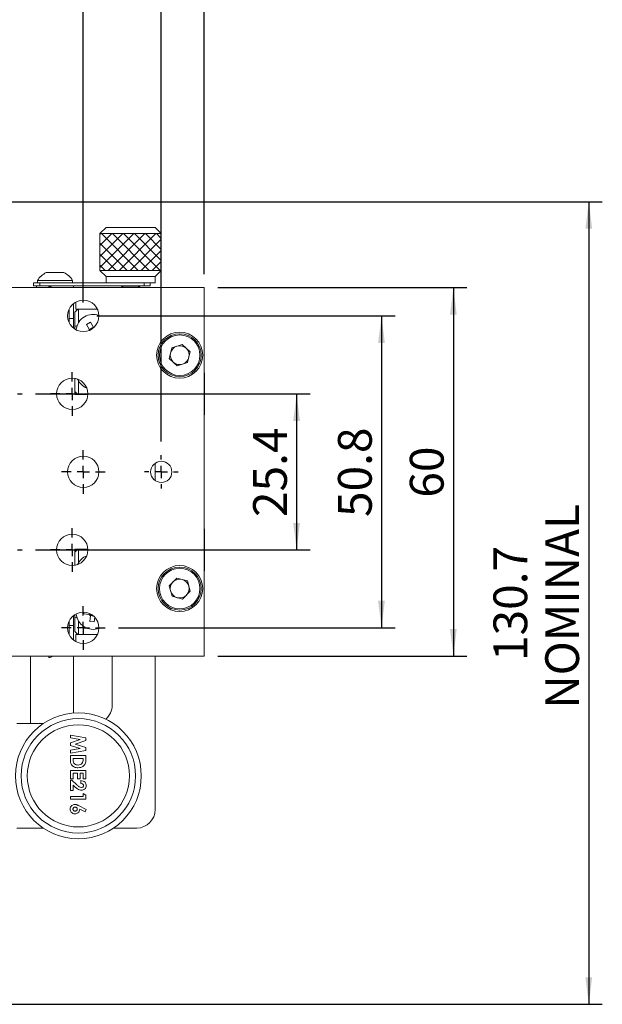
# Model space of a CAD drawing. Units: millimetres. Extents: x 5 to 289, y 4 to 204.
# Drawn here: x 111 to 154, y 92 to 165 of the extents above; entities that cross this region are included whole.
import ezdxf

# ---------------------------------------------------------------- set-up
doc = ezdxf.new("R2010")
doc.units = ezdxf.units.MM
doc.layers.add('DIM', color=7, linetype='Continuous')
doc.styles.add('SLDTEXTSTYLE0', font='TXT', dxfattribs={"width": 0.605})
doc.dimstyles.new('SLDDIMSTYLE0', dxfattribs={"dimtxt": 2.5, "dimasz": 2, "dimexe": 0, "dimexo": 0.0625, "dimtad": 1, "dimlfac": 2.2, "dimrnd": 1e-09, "dimzin": 12, "dimdsep": 46, "dimtxsty": 'SLDTEXTSTYLE0', "dimsah": 1, "dimcen": 0.09, "dimadec": 0, "dimazin": 3, "dimtfac": 1, "dimtofl": 0, "dimtmove": 0, "dimatfit": 3, "dimfxl": 1, "dimfrac": 2, "dimtolj": 1, "dimtzin": 12, "dimarcsym": 0})

# ---------------------------------------------------------------- blocks, each defined once
blk = doc.blocks.new('_D')
at = {"layer": 'DIM', "color": 7}
for p, q in [((83.382, 145.47), (83.382, 178.743)), ((124.382, 146.379), (124.382, 178.743)), ((83.382, 177.743), (124.382, 177.743))]:
    blk.add_line(p, q, dxfattribs=at)
for points in [[(83.382, 177.743), (85.382, 177.493), (85.382, 177.993)], [(124.382, 177.743), (122.382, 177.993), (122.382, 177.493)]]:
    blk.add_solid(points, dxfattribs=at)
at = {"layer": 'DIM', "color": 7, "insert": (100.54, 180.966), "char_height": 2.5, "attachment_point": 1, "style": 'SLDTEXTSTYLE0'}
blk.add_mtext('90.2', dxfattribs=at)
blk = doc.blocks.new('_D_2')
at = {"layer": 'DIM', "color": 7}
for p, q in [((125.382, 145.379), (143.826, 145.379)), ((142.826, 145.379), (142.826, 118.107)), ((125.382, 118.107), (143.826, 118.107))]:
    blk.add_line(p, q, dxfattribs=at)
for points in [[(142.826, 145.379), (142.576, 143.379), (143.076, 143.379)], [(142.826, 118.107), (143.076, 120.107), (142.576, 120.107)]]:
    blk.add_solid(points, dxfattribs=at)
at = {"layer": 'DIM', "color": 7, "insert": (139.604, 129.833), "char_height": 2.5, "attachment_point": 1, "rotation": 90, "style": 'SLDTEXTSTYLE0'}
blk.add_mtext('60', dxfattribs=at)
blk = doc.blocks.new('_D_3')
at = {"layer": 'DIM'}
for p, q in [((109.336, 151.743), (153.853, 151.743)), ((152.853, 151.743), (152.853, 92.334)), ((101.754, 92.334), (153.853, 92.334))]:
    blk.add_line(p, q, dxfattribs=at)
for points in [[(152.853, 151.743), (152.603, 149.743), (153.103, 149.743)], [(152.853, 92.334), (153.103, 94.334), (152.603, 94.334)]]:
    blk.add_solid(points, dxfattribs=at)
at = {"layer": 'DIM', "char_height": 2.5, "attachment_point": 1, "rotation": 90, "style": 'SLDTEXTSTYLE0'}
for s, insert in [('NOMINAL', (149.63, 114.216)), ('130.7', (145.793, 117.742))]:
    blk.add_mtext(s, dxfattribs=dict(at, insert=insert))
blk = doc.blocks.new('_D_4')
at = {"layer": 'DIM'}
for p, q in [((86.564, 133.983), (86.564, 172.743)), ((121.2, 133.983), (121.2, 172.743)), ((86.564, 171.743), (121.2, 171.743))]:
    blk.add_line(p, q, dxfattribs=at)
for points in [[(86.564, 171.743), (88.564, 171.493), (88.564, 171.993)], [(121.2, 171.743), (119.2, 171.993), (119.2, 171.493)]]:
    blk.add_solid(points, dxfattribs=at)
at = {"layer": 'DIM', "insert": (100.54, 174.966), "char_height": 2.5, "attachment_point": 1, "style": 'SLDTEXTSTYLE0'}
blk.add_mtext('76.2', dxfattribs=at)
blk = doc.blocks.new('_D_5')
at = {"layer": 'DIM'}
for p, q in [((92.336, 145.903), (92.336, 167.313)), ((115.427, 144.288), (115.427, 167.313)), ((92.336, 166.313), (115.427, 166.313))]:
    blk.add_line(p, q, dxfattribs=at)
for points in [[(92.336, 166.313), (94.336, 166.063), (94.336, 166.563)], [(115.427, 166.313), (113.427, 166.563), (113.427, 166.063)]]:
    blk.add_solid(points, dxfattribs=at)
at = {"layer": 'DIM', "insert": (100.54, 169.536), "char_height": 2.5, "attachment_point": 1, "style": 'SLDTEXTSTYLE0'}
blk.add_mtext('50.8', dxfattribs=at)
blk = doc.blocks.new('_D_7')
at = {"layer": 'DIM'}
for p, q in [((111.894, 137.516), (132.221, 137.516)), ((131.221, 137.516), (131.221, 125.97)), ((111.894, 125.97), (132.221, 125.97))]:
    blk.add_line(p, q, dxfattribs=at)
for points in [[(131.221, 137.516), (130.971, 135.516), (131.471, 135.516)], [(131.221, 125.97), (131.471, 127.97), (130.971, 127.97)]]:
    blk.add_solid(points, dxfattribs=at)
at = {"layer": 'DIM', "insert": (127.999, 128.401), "char_height": 2.5, "attachment_point": 1, "rotation": 90, "style": 'SLDTEXTSTYLE0'}
blk.add_mtext('25.4', dxfattribs=at)
blk = doc.blocks.new('_D_8')
at = {"layer": 'DIM'}
for p, q in [((116.427, 143.288), (138.505, 143.288)), ((137.505, 143.288), (137.505, 120.198)), ((118.042, 120.198), (138.505, 120.198))]:
    blk.add_line(p, q, dxfattribs=at)
for points in [[(137.505, 143.288), (137.255, 141.288), (137.755, 141.288)], [(137.505, 120.198), (137.755, 122.198), (137.255, 122.198)]]:
    blk.add_solid(points, dxfattribs=at)
at = {"layer": 'DIM', "insert": (134.282, 128.401), "char_height": 2.5, "attachment_point": 1, "rotation": 90, "style": 'SLDTEXTSTYLE0'}
blk.add_mtext('50.8', dxfattribs=at)
blk = doc.blocks.new('SW_CENTERMARKSYMBOL_5')
at = {"layer": 'DIM', "color": 0}
for p, q in [((0, 0.909), (0, 1.24)), ((-0.909, 0), (-1.24, 0)), ((0, 0), (-0.455, 0)), ((0, 0), (0, 0.455)), ((0, 0), (0, -0.455)), ((0, 0), (0.455, 0)), ((0.909, 0), (1.24, 0)), ((0, -0.909), (0, -1.24))]:
    blk.add_line(p, q, dxfattribs=at)
blk = doc.blocks.new('SW_CENTERMARKSYMBOL_6')
at = {"layer": 'DIM', "color": 0}
for p, q in [((0, 0.909), (0, 1.615)), ((-0.909, 0), (-1.615, 0)), ((0, 0), (-0.455, 0)), ((0, 0), (0, 0.455)), ((0, 0), (0, -0.455)), ((0, 0), (0.455, 0)), ((0.909, 0), (1.615, 0)), ((0, -0.909), (0, -1.615))]:
    blk.add_line(p, q, dxfattribs=at)
blk = doc.blocks.new('SW_CENTERMARKSYMBOL_7')
at = {"layer": 'DIM', "color": 0}
for p, q in [((0, 0.909), (0, 1.615)), ((-0.909, 0), (-1.615, 0)), ((0, 0), (-0.455, 0)), ((0, 0), (0, 0.455)), ((0, 0), (0, -0.455)), ((0, 0), (0.455, 0)), ((0.909, 0), (1.615, 0)), ((0, -0.909), (0, -1.615))]:
    blk.add_line(p, q, dxfattribs=at)
blk = doc.blocks.new('SW_CENTERMARKSYMBOL_8')
at = {"layer": 'DIM', "color": 0}
for p, q in [((0, 0.909), (0, 1.24)), ((-0.909, 0), (-1.24, 0)), ((0, 0), (-0.455, 0)), ((0, 0), (0, 0.455)), ((0, 0), (0, -0.455)), ((0, 0), (0.455, 0)), ((0.909, 0), (1.24, 0)), ((0, -0.909), (0, -1.24))]:
    blk.add_line(p, q, dxfattribs=at)
blk = doc.blocks.new('SW_CENTERMARKSYMBOL_13')
at = {"layer": 'DIM', "color": 0}
for p, q in [((0, 0.909), (0, 1.24)), ((-0.909, 0), (-1.24, 0)), ((0, 0), (-0.455, 0)), ((0, 0), (0, 0.455)), ((0, 0), (0, -0.455)), ((0, 0), (0.455, 0)), ((0.909, 0), (1.24, 0)), ((0, -0.909), (0, -1.24))]:
    blk.add_line(p, q, dxfattribs=at)
blk = doc.blocks.new('SW_CENTERMARKSYMBOL_14')
at = {"layer": 'DIM', "color": 0}
for p, q in [((0, 0.909), (0, 1.615)), ((-0.909, 0), (-1.615, 0)), ((0, 0), (-0.455, 0)), ((0, 0), (0, 0.455)), ((0, 0), (0, -0.455)), ((0, 0), (0.455, 0)), ((0.909, 0), (1.615, 0)), ((0, -0.909), (0, -1.615))]:
    blk.add_line(p, q, dxfattribs=at)
blk = doc.blocks.new('SW_CENTERMARKSYMBOL_15')
at = {"layer": 'DIM', "color": 0}
for p, q in [((0, 0.909), (0, 1.615)), ((-0.909, 0), (-1.615, 0)), ((0, 0), (-0.455, 0)), ((0, 0), (0, 0.455)), ((0, 0), (0, -0.455)), ((0, 0), (0.455, 0)), ((0.909, 0), (1.615, 0)), ((0, -0.909), (0, -1.615))]:
    blk.add_line(p, q, dxfattribs=at)

msp = doc.modelspace()

# ---------------------------------------------------------------- hatches: boundary and pattern name
at = {"layer": 'DIM'}
h = msp.add_hatch(dxfattribs=at)
h.set_pattern_fill('ANSI37', scale=0.181818, style=0)
h.paths.add_polyline_path([(121.2, 146.6521), (121.2, 149.3794), (116.6545, 149.3794), (116.6545, 146.6521)], flags=0)

# ---------------------------------------------------------------- linework, layer by layer
at = {"color": 7, "linetype": 'Continuous', "lineweight": 15}
for p, q in [((117.1091, 149.8339), (116.6545, 149.3794)), ((117.1091, 149.8339), (120.7455, 149.8339)), ((121.2, 149.3794), (120.7455, 149.8339)), ((116.6545, 149.3794), (116.6545, 146.6521)), ((121.2, 149.3794), (116.6545, 149.3794)), ((121.2, 146.6521), (121.2, 149.3794)), ((112.6886, 146.493), (113.9841, 146.493)), ((116.6545, 146.6521), (117.1091, 146.1976)), ((116.6545, 146.6521), (121.2, 146.6521)), ((120.7455, 146.1976), (121.2, 146.6521)), ((112.0409, 145.9158), (112.0409, 145.743)), ((112.0409, 145.9158), (114.6318, 145.9158)), ((114.6318, 145.743), (114.6318, 145.9158)), ((117.1091, 146.1976), (117.1091, 145.743)), ((117.1091, 146.1976), (118.9273, 146.1976)), ((120.7455, 146.1976), (117.1091, 146.1976)), ((118.9273, 146.1976), (120.7455, 146.1976)), ((120.7455, 145.743), (120.7455, 146.1976)), ((124.3818, 145.3794), (84.2909, 145.3794)), ((111.7455, 145.5158), (111.7455, 145.743)), ((111.7455, 145.743), (112.2, 145.743)), ((112.2, 145.5158), (111.7455, 145.5158)), ((111.9727, 145.5158), (111.9727, 145.3794)), ((112.2, 145.743), (112.2, 145.5158)), ((112.2, 145.743), (119.9273, 145.743)), ((112.2, 145.5158), (119.9273, 145.5158)), ((114.7, 145.3794), (114.7, 145.5158)), ((118.373, 145.5158), (118.2455, 145.4265)), ((118.2455, 145.4265), (118.2455, 145.3794)), ((118.2455, 145.4265), (119.3718, 145.4265)), ((119.3718, 145.4265), (119.6091, 145.4265)), ((119.6091, 145.4265), (119.4816, 145.5158)), ((119.6091, 145.3794), (119.6091, 145.4265)), ((119.9273, 145.5158), (119.9273, 145.743)), ((119.9273, 145.743), (120.3818, 145.743)), ((120.3818, 145.5158), (119.9273, 145.5158)), ((120.3818, 145.743), (120.7455, 145.743)), ((120.3818, 145.743), (120.3818, 145.5158)), ((124.3818, 118.1067), (124.3818, 145.3794)), ((114.8818, 144.3126), (114.8818, 143.7885)), ((114.7, 143.1067), (114.7, 144.1926)), ((114.7909, 143.5612), (115.0182, 143.7885)), ((116.4743, 143.7885), (114.8818, 143.7885)), ((115.0636, 143.7885), (115.0636, 142.7624)), ((114.7, 142.3844), (114.7, 143.1067)), ((114.7909, 142.4937), (114.7909, 143.5612)), ((114.9767, 142.5707), (114.7909, 142.4937)), ((114.7909, 142.3182), (114.7909, 142.4937)), ((115.663, 142.6537), (115.9527, 142.8247)), ((115.8733, 142.2976), (115.663, 142.6537)), ((115.8947, 142.2615), (115.9426, 142.2898)), ((115.9527, 142.8247), (116.163, 142.4686)), ((116.1364, 142.4042), (116.1843, 142.4325)), ((121.7934, 140.1423), (121.9732, 140.9279)), ((121.9732, 140.9279), (122.7434, 141.165)), ((123.3339, 140.6165), (122.7434, 141.165)), ((121.7934, 140.1423), (122.3838, 139.5938)), ((123.1541, 139.8309), (123.3339, 140.6165)), ((123.1541, 139.8309), (122.3838, 139.5938)), ((114.7909, 137.4703), (114.7909, 138.6617)), ((115.0636, 138.4964), (115.0636, 137.4703)), ((124.3989, 139.0158), (124.3989, 136.0158)), ((115.0182, 137.4703), (114.7909, 137.6976)), ((115.7685, 137.4703), (114.7909, 137.4703)), ((120.7455, 132.3832), (120.7455, 131.1029)), ((124.3989, 127.4703), (124.3989, 124.4703)), ((114.7909, 125.7885), (115.0182, 126.0158)), ((114.7909, 126.0158), (115.7685, 126.0158)), ((114.7909, 124.8243), (114.7909, 126.0158)), ((115.0636, 126.0158), (115.0636, 124.9897)), ((121.7841, 123.3112), (122.351, 123.884)), ((121.9968, 122.5338), (121.7841, 123.3112)), ((123.1305, 123.6795), (122.351, 123.884)), ((123.3432, 122.9022), (123.1305, 123.6795)), ((121.9968, 122.5338), (122.7763, 122.3293)), ((123.3432, 122.9022), (122.7763, 122.3293)), ((114.7, 120.3794), (114.7, 121.1017)), ((114.7909, 120.9924), (114.7909, 121.1678)), ((114.7909, 120.9924), (114.9767, 120.9154)), ((114.7909, 119.9249), (114.7909, 120.9924)), ((115.4579, 121.245), (115.4709, 121.3571)), ((115.8688, 121.1976), (115.4579, 121.245)), ((115.9093, 120.6759), (115.9567, 121.0867)), ((115.9105, 121.1928), (115.9168, 121.2481)), ((116.0168, 121.122), (115.9615, 121.1284)), ((116.2831, 120.9811), (116.2435, 120.6373)), ((114.7, 119.2935), (114.7, 120.3794)), ((115.0636, 120.7237), (115.0636, 119.6976)), ((116.2435, 120.6373), (115.9093, 120.6759)), ((115.0182, 119.6976), (114.7909, 119.9249)), ((116.4743, 119.6976), (114.8818, 119.6976)), ((114.8818, 119.1735), (114.8818, 119.6976)), ((84.2909, 118.1067), (124.3818, 118.1067)), ((111.5182, 113.1067), (111.5182, 118.1067)), ((114.7, 118.1067), (114.7, 113.8879)), ((117.5636, 114.4703), (117.5636, 118.1067)), ((120.7455, 118.1067), (120.7455, 106.743)), ((110.5182, 113.1067), (112.4599, 113.1067)), ((114.483, 112.0513), (114.483, 112.258)), ((114.483, 112.258), (115.6193, 112.0661)), ((115.2007, 111.9302), (114.483, 112.0513)), ((114.483, 111.6952), (115.2007, 111.9302)), ((114.483, 111.4963), (114.483, 111.6952)), ((115.6193, 111.8544), (114.8267, 111.5951)), ((114.8267, 111.5951), (115.6193, 111.334)), ((115.6193, 112.0661), (115.6193, 111.8544)), ((115.2007, 111.26), (114.483, 111.4963)), ((114.483, 111.1387), (115.2007, 111.26)), ((114.483, 110.9322), (114.483, 111.1387)), ((115.6193, 111.1243), (114.483, 110.9322)), ((115.6193, 111.334), (115.6193, 111.1243)), ((114.483, 110.4819), (114.483, 110.7428)), ((114.483, 110.7428), (115.6193, 110.7428)), ((115.4154, 110.5388), (114.6869, 110.5388)), ((114.6869, 110.5388), (114.6869, 110.4323)), ((115.4154, 110.461), (115.4154, 110.5388)), ((115.6193, 110.7428), (115.6193, 110.4858)), ((114.483, 109.0237), (114.483, 109.6356)), ((114.483, 109.6356), (115.6193, 109.6356)), ((114.6869, 109.4316), (114.6869, 109.0237)), ((114.9929, 109.4316), (114.6869, 109.4316)), ((114.9929, 109.0237), (114.9929, 109.4316)), ((115.1968, 109.4316), (115.1968, 109.0237)), ((115.4154, 109.4316), (115.1968, 109.4316)), ((115.4154, 109.0237), (115.4154, 109.4316)), ((115.6193, 109.6356), (115.6193, 109.0237)), ((114.6869, 109.0237), (114.483, 109.0237)), ((114.483, 108.9217), (114.5863, 108.9217)), ((114.483, 108.1641), (114.483, 108.9217)), ((114.5863, 108.9217), (114.9444, 108.5853)), ((115.1968, 109.0237), (114.9929, 109.0237)), ((115.2405, 108.6886), (115.2405, 108.8926)), ((115.6193, 109.0237), (115.4154, 109.0237)), ((114.6724, 108.1641), (114.483, 108.1641)), ((114.6724, 108.5466), (114.6724, 108.1641)), ((114.8083, 108.428), (114.6724, 108.5466)), ((115.4299, 107.7125), (115.4299, 107.9456)), ((115.4299, 107.9456), (115.6193, 107.8238)), ((114.483, 107.7125), (115.4299, 107.7125)), ((114.483, 107.5085), (114.483, 107.7125)), ((115.6193, 107.5085), (114.483, 107.5085)), ((115.6193, 107.8238), (115.6193, 107.5085)), ((115.0812, 107.0442), (115.6485, 106.7555)), ((115.557, 106.575), (115.1677, 106.773)), ((115.6485, 106.7555), (115.557, 106.575)), ((112.4599, 105.3794), (110.5182, 105.3794)), ((119.3818, 105.3794), (117.6674, 105.3794))]:
    msp.add_line(p, q, dxfattribs=at)
at = {"color": 8, "linetype": 'Continuous', "lineweight": 15}
for p, q in [((114.3818, 143.1067), (114.7, 143.1067)), ((114.3818, 120.3794), (114.7, 120.3794))]:
    msp.add_line(p, q, dxfattribs=at)
at = {"color": 7, "linetype": 'Continuous', "lineweight": 15}
for centre, radius in [((115.4273, 143.2885), 1.1603), ((122.5636, 140.3794), 1.7045), ((122.5636, 140.3794), 1.5909), ((122.5636, 140.3794), 1.5), ((114.6091, 137.5158), 1.1603), ((115.4273, 131.743), 1.1603), ((121.2, 131.743), 0.7851), ((114.6091, 125.9703), 1.1603), ((122.5636, 123.1067), 1.7045), ((122.5636, 123.1067), 1.5909), ((122.5636, 123.1067), 1.5), ((115.4273, 120.1976), 1.1603), ((115.0636, 109.243), 4.6591), ((115.0636, 109.243), 4.2356), ((115.0636, 109.243), 3.781)]:
    msp.add_circle(centre, radius, dxfattribs=at)
for centre, radius, start, end in [((113.3364, 145.1142), 1.5234, 115.1629, 148.253744), ((113.3364, 145.1142), 1.5234, 31.746256, 64.8371), ((116.1545, 142.1521), 1.25, 120.563907, 175.480025), ((116.1545, 142.1521), 1.25, 69.758461, 120.563907), ((116.1545, 142.1521), 0.3166, 152.649613, 170.393685), ((116.1545, 142.1521), 0.2527, 147.002061, 160.564189), ((116.1545, 142.1521), 0.2527, 94.125753, 147.002061), ((116.1545, 142.1521), 0.2527, 84.674297, 94.125753), ((116.1545, 142.1521), 0.3166, 74.844802, 88.478201), ((122.5636, 140.3794), 0.698, 107.109373, 167.109373), ((122.5636, 140.3794), 0.698, 47.109373, 107.109373), ((122.5636, 140.3794), 0.698, 347.109373, 47.109373), ((122.5636, 140.3794), 0.698, 167.109373, 227.109373), ((122.5636, 140.3794), 0.698, 287.109373, 347.109373), ((122.5636, 140.3794), 0.698, 227.109373, 287.109373), ((116.1545, 139.1067), 1.25, 203.676422, 247.984209), ((124.308, 139.0158), 0.0909, 0, 35.7082), ((124.308, 136.0158), 0.0909, 324.2918, 0), ((124.308, 127.4703), 0.0909, 0, 35.7082), ((116.1545, 124.3794), 1.25, 112.015791, 156.323578), ((124.308, 124.4703), 0.0909, 324.2918, 0), ((122.5636, 123.1067), 0.698, 135.300291, 195.300291), ((122.5636, 123.1067), 0.698, 75.300291, 135.300291), ((122.5636, 123.1067), 0.698, 15.300291, 75.300291), ((122.5636, 123.1067), 0.698, 315.300291, 15.300291), ((122.5636, 123.1067), 0.698, 195.300291, 255.300291), ((122.5636, 123.1067), 0.698, 255.300291, 315.300291), ((116.1545, 121.3339), 1.25, 184.519975, 290.241539), ((116.1545, 121.3339), 0.3166, 205.503158, 231.331746), ((116.1545, 121.3339), 0.2527, 199.855606, 215.135663), ((116.1545, 121.3339), 0.2527, 215.135663, 221.699242), ((116.1545, 121.3339), 0.2527, 221.699242, 236.979298), ((116.1545, 121.3339), 0.2527, 236.979298, 275.325703), ((116.2, 114.4703), 1.3636, 310.793756, 0), ((119.3818, 106.743), 1.3636, 270, 0)]:
    msp.add_arc(centre, radius, start, end, dxfattribs=at)
for centre, major_axis, start_param, end_param in [((116.1385, 142.1793), (-0.1146, 0.1941), 5.7547962, 6.8115744), ((116.1509, 121.3025), (0.0258, 0.2239), 2.6132036, 3.3949928)]:
    msp.add_ellipse(centre, major_axis=major_axis, ratio=0.9901159, start_param=start_param, end_param=end_param, dxfattribs=at)
for points, knots in [([(112.8818, 145.4472), (112.8818, 145.4578), (112.8818, 145.4867), (112.8818, 145.4867), (112.8818, 145.4866)], [0, 0, 0, 0, 0.3699971, 1, 1, 1, 1]), ([(113.1843, 145.3778), (113.134, 145.4019), (113.0369, 145.4485), (112.9327, 145.4759), (112.8826, 145.4891)], [0, 0, 0, 0, 0.5182066, 1, 1, 1, 1]), ([(114.3818, 142.8184), (114.3818, 142.8376), (114.3818, 142.8896), (114.3818, 143.0079), (114.3818, 143.1413), (114.3818, 143.2736), (114.3818, 143.4042), (114.3818, 143.5318), (114.3818, 143.6513), (114.3818, 143.715), (114.3818, 143.7448), (114.3818, 143.7477)], [0, 0, 0, 0, 0.0614207, 0.1661061, 0.3693859, 0.472567, 0.5772524, 0.7805322, 0.8837133, 0.9883986, 1, 1, 1, 1]), ([(115.8733, 142.2976), (115.8749, 142.2948), (115.8846, 142.2784), (115.8978, 142.2561), (115.9103, 142.235), (115.9138, 142.229)], [0, 0, 0, 0, 0.1264699, 0.7554396, 1, 1, 1, 1]), ([(116.2034, 142.4001), (116.1999, 142.406), (116.1875, 142.4271), (116.1743, 142.4495), (116.1646, 142.4659), (116.163, 142.4686)], [0, 0, 0, 0, 0.2445604, 0.8735301, 1, 1, 1, 1]), ([(115.8688, 121.1976), (115.872, 121.1973), (115.8909, 121.1951), (115.9167, 121.1921), (115.941, 121.1893), (115.9479, 121.1885)], [0, 0, 0, 0, 0.1264699, 0.7554396, 1, 1, 1, 1]), ([(115.9659, 121.1658), (115.9651, 121.159), (115.9623, 121.1346), (115.9593, 121.1088), (115.9571, 121.0899), (115.9567, 121.0867)], [0, 0, 0, 0, 0.24456037, 0.87353014, 1, 1, 1, 1]), ([(114.3818, 119.6735), (114.3818, 119.7002), (114.3818, 119.7536), (114.3818, 119.8402), (114.3818, 119.9313), (114.3818, 120.0566), (114.3818, 120.1869), (114.3818, 120.3193), (114.3818, 120.4521), (114.3818, 120.566), (114.3818, 120.6432), (114.3818, 120.6568)], [0, 0, 0, 0, 0.094465, 0.189586, 0.2867756, 0.3846799, 0.5747924, 0.6712899, 0.7691943, 0.9593068, 1, 1, 1, 1]), ([(112.8815, 117.994), (112.9833, 118.0226), (113.0906, 118.0529), (113.1889, 118.104), (113.194, 118.1067)], [0, 0, 0, 0, 0.948019, 1, 1, 1, 1]), ([(112.8818, 117.9931), (112.8818, 117.9931), (112.8818, 117.9903), (112.8818, 118), (112.8818, 118.0245), (112.8818, 118.0604), (112.8818, 118.094), (112.8818, 118.1067)], [0, 0, 0, 0, 0.0024308, 0.2748741, 0.5502482, 0.8296368, 1, 1, 1, 1]), ([(115.0352, 109.8395), (114.9441, 109.849), (114.7623, 109.8677), (114.5495, 110.0373), (114.4821, 110.2678), (114.4827, 110.4103), (114.483, 110.4819)], [0, 0, 0, 0, 0.2802561, 0.5589572, 0.7783216, 1, 1, 1, 1]), ([(114.6869, 110.4323), (114.6867, 110.3752), (114.6864, 110.2619), (114.7704, 110.1171), (114.9054, 110.0515), (114.9943, 110.0462), (115.0389, 110.0435)], [0, 0, 0, 0, 0.2817962, 0.5584399, 0.7788545, 1, 1, 1, 1]), ([(115.6193, 110.4858), (115.6187, 110.3915), (115.6174, 110.2043), (115.4721, 109.9719), (115.2551, 109.8562), (115.1085, 109.8451), (115.0352, 109.8395)], [0, 0, 0, 0, 0.2814791, 0.5587239, 0.779167, 1, 1, 1, 1]), ([(115.0389, 110.0435), (115.0988, 110.0472), (115.2057, 110.0539), (115.2881, 110.1211), (115.3243, 110.1507)], [0, 0, 0, 0, 0.5603001, 1, 1, 1, 1]), ([(115.3243, 110.1507), (115.3561, 110.2043), (115.4131, 110.3005), (115.4147, 110.4118), (115.4154, 110.461)], [0, 0, 0, 0, 0.5573024, 1, 1, 1, 1]), ([(115.2405, 108.8926), (115.2983, 108.8864), (115.4136, 108.8742), (115.5533, 108.7842), (115.6369, 108.6563), (115.6446, 108.5653), (115.6485, 108.5197)], [0, 0, 0, 0, 0.28063752, 0.55992751, 0.77978221, 1, 1, 1, 1]), ([(115.4445, 108.5313), (115.4399, 108.558), (115.4306, 108.6117), (115.3513, 108.6759), (115.2825, 108.6838), (115.2405, 108.6886)], [0, 0, 0, 0, 0.2787548, 0.5592732, 1, 1, 1, 1]), ([(115.3077, 108.1787), (115.2547, 108.185), (115.1485, 108.1976), (114.977, 108.2861), (114.8723, 108.3742), (114.8083, 108.428)], [0, 0, 0, 0, 0.2794397, 0.5594748, 1, 1, 1, 1]), ([(114.9444, 108.5853), (115.0002, 108.5298), (115.0994, 108.4311), (115.2343, 108.3974), (115.2934, 108.3827)], [0, 0, 0, 0, 0.5624783, 1, 1, 1, 1]), ([(115.2934, 108.3827), (115.3157, 108.3849), (115.3602, 108.3892), (115.4111, 108.4285), (115.4407, 108.4787), (115.4432, 108.5138), (115.4445, 108.5313)], [0, 0, 0, 0, 0.2798411, 0.559185, 0.7793911, 1, 1, 1, 1]), ([(115.6485, 108.5197), (115.6434, 108.4692), (115.6332, 108.3683), (115.5393, 108.2566), (115.4257, 108.192), (115.347, 108.1831), (115.3077, 108.1787)], [0, 0, 0, 0, 0.2797479, 0.5589635, 0.7796327, 1, 1, 1, 1]), ([(114.4538, 106.7783), (114.4598, 106.8305), (114.4717, 106.935), (114.5714, 107.0472), (114.6865, 107.1181), (114.7683, 107.1259), (114.8092, 107.1298)], [0, 0, 0, 0, 0.279543, 0.5591377, 0.7795928, 1, 1, 1, 1]), ([(114.8076, 106.4305), (114.7558, 106.4362), (114.6522, 106.4478), (114.5369, 106.5421), (114.4648, 106.6562), (114.4575, 106.7376), (114.4538, 106.7783)], [0, 0, 0, 0, 0.2796734, 0.5593886, 0.779631, 1, 1, 1, 1]), ([(114.8192, 106.9258), (114.7967, 106.9237), (114.7516, 106.9196), (114.6992, 106.8824), (114.664, 106.8352), (114.6599, 106.7998), (114.6578, 106.7822)], [0, 0, 0, 0, 0.2801282, 0.5597935, 0.7800486, 1, 1, 1, 1]), ([(114.6578, 106.7822), (114.6609, 106.7593), (114.6671, 106.7136), (114.7125, 106.6652), (114.7653, 106.6382), (114.8012, 106.6357), (114.8192, 106.6344)], [0, 0, 0, 0, 0.2792015, 0.5590037, 0.7794089, 1, 1, 1, 1]), ([(115.1677, 106.773), (115.1612, 106.7211), (115.1483, 106.6171), (115.0482, 106.505), (114.93, 106.4397), (114.8484, 106.4335), (114.8076, 106.4305)], [0, 0, 0, 0, 0.2793369, 0.5590731, 0.7793905, 1, 1, 1, 1]), ([(114.8092, 107.1298), (114.8418, 107.1274), (114.8957, 107.1234), (114.9663, 107.0974), (115.0242, 107.0719), (115.0622, 107.0534), (115.0812, 107.0442)], [0, 0, 0, 0, 0.3395184, 0.5595614, 0.7797735, 1, 1, 1, 1]), ([(114.9783, 106.7828), (114.9753, 106.8052), (114.9694, 106.8501), (114.9237, 106.8964), (114.872, 106.9225), (114.8368, 106.9247), (114.8192, 106.9258)], [0, 0, 0, 0, 0.2790876, 0.5586627, 0.7792214, 1, 1, 1, 1]), ([(114.8192, 106.6344), (114.842, 106.6365), (114.8877, 106.6406), (114.9407, 106.6791), (114.9736, 106.729), (114.9767, 106.7649), (114.9783, 106.7828)], [0, 0, 0, 0, 0.2800386, 0.5597634, 0.779845, 1, 1, 1, 1])]:
    msp.add_open_spline(points, degree=3, knots=knots, dxfattribs=at)
at = {"layer": 'DIM', "color": 7, "lineweight": 0}
for p, q in [((116.6545, 149.3794), (121.2, 149.3794)), ((116.6545, 149.3794), (116.6545, 146.6521)), ((121.2, 149.3794), (121.2, 146.6521)), ((116.6545, 146.6521), (121.2, 146.6521))]:
    msp.add_line(p, q, dxfattribs=at)

# ---------------------------------------------------------------- block references
at = {"layer": 'DIM'}
for name, p in [('SW_CENTERMARKSYMBOL_5', (109.6545, 137.5158)), ('SW_CENTERMARKSYMBOL_6', (114.6091, 137.5158)), ('SW_CENTERMARKSYMBOL_7', (115.4273, 131.743)), ('SW_CENTERMARKSYMBOL_8', (121.2, 131.743)), ('SW_CENTERMARKSYMBOL_14', (114.6091, 125.9703)), ('SW_CENTERMARKSYMBOL_13', (109.6545, 125.9703)), ('SW_CENTERMARKSYMBOL_15', (115.4273, 120.1976))]:
    msp.add_blockref(name, p, dxfattribs=at)

# ---------------------------------------------------------------- dimensions: what is measured, and where the dimension line sits
at = {"layer": 'DIM', "color": 7}
dim = msp.add_linear_dim(base=(124.3818, 177.743), p1=(83.3818, 144.4703), p2=(124.3818, 145.3794), dimstyle='SLDDIMSTYLE0', dxfattribs=at)
dim.commit()
dim.dimension.update_dxf_attribs({"geometry": '_D', "text_midpoint": (103.8818, 177.743), "dimtype": 160})
at = {"layer": 'DIM'}
for base, p1, p2, picture, middle in [((121.2, 171.743), (86.5636, 132.9827), (121.2, 132.9827), '_D_4', (103.8818, 171.743)), ((115.4273, 166.3132), (92.3364, 144.9034), (115.4273, 143.2885), '_D_5', (103.8818, 166.3132))]:
    dim = msp.add_linear_dim(base=base, p1=p1, p2=p2, dimstyle='SLDDIMSTYLE0', dxfattribs=at)
    dim.commit()
    dim.dimension.update_dxf_attribs({"geometry": picture, "text_midpoint": middle, "dimtype": 160})
dim = msp.add_linear_dim(base=(152.8526, 92.3339), p1=(108.3364, 151.743), p2=(100.7537, 92.3339), angle=90, text='<>\\PNOMINAL', dimstyle='SLDDIMSTYLE0', dxfattribs=at)
dim.commit()
dim.dimension.update_dxf_attribs({"geometry": '_D_3', "text_midpoint": (152.8526, 122.0385), "dimtype": 160})
at = {"layer": 'DIM', "color": 7}
dim = msp.add_linear_dim(base=(142.8263, 118.1067), p1=(124.3818, 145.3794), p2=(124.3818, 118.1067), angle=90, dimstyle='SLDDIMSTYLE0', dxfattribs=at)
dim.commit()
dim.dimension.update_dxf_attribs({"geometry": '_D_2', "text_midpoint": (142.8263, 131.743), "dimtype": 160})
at = {"layer": 'DIM'}
for base, p1, p2, picture, middle in [((137.5051, 120.1976), (115.4273, 143.2885), (117.0421, 120.1976), '_D_8', (137.5051, 131.743)), ((131.2214, 125.9703), (110.8942, 137.5158), (110.8942, 125.9703), '_D_7', (131.2214, 131.743))]:
    dim = msp.add_linear_dim(base=base, p1=p1, p2=p2, angle=90, dimstyle='SLDDIMSTYLE0', dxfattribs=at)
    dim.commit()
    dim.dimension.update_dxf_attribs({"geometry": picture, "text_midpoint": middle, "dimtype": 160})

doc.saveas('drawing.dxf')
